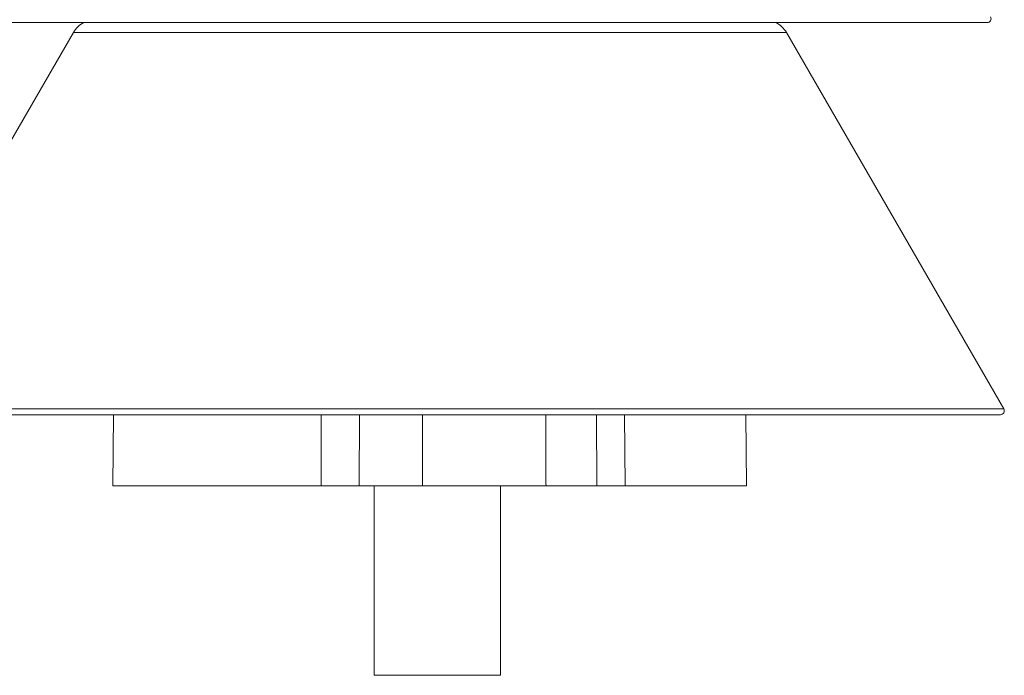
# Model space of a CAD drawing. Extents: x -1.1 to 18.7, y 3.1 to 16.5.
# Drawn here: x 10 to 10.7, y 14.5 to 14.9 of the extents above; entities that cross this region are included whole.
import ezdxf

# ---------------------------------------------------------------- set-up
doc = ezdxf.new("R2010")
doc.units = 0
doc.header["$MEASUREMENT"] = 0
doc.layers.get('0').update_dxf_attribs({"linetype": 'CONTINUOUS'})
doc.layers.add('IRR-DETAIL', color=7, linetype='CONTINUOUS')

msp = doc.modelspace()

# ---------------------------------------------------------------- linework, layer by layer
at = {"color": 7, "linetype": 'Continuous', "lineweight": 15}
for p, q in [((10.27067, 14.60647), (10.27067, 14.48446)), ((10.35195, 14.48446), (10.35195, 14.60647)), ((10.27067, 14.48446), (10.31933, 14.48446)), ((10.31933, 14.48446), (10.35195, 14.48446))]:
    msp.add_line(p, q, dxfattribs=at)
at = {"layer": 'IRR-DETAIL', "color": 7, "linetype": 'Continuous', "lineweight": 15}
for p, q in [((10.66483, 14.9045), (9.94803, 14.9045)), ((10.07715, 14.89826), (10.01281, 14.78681)), ((10.53572, 14.89826), (10.07715, 14.89826)), ((10.67558, 14.656), (10.53572, 14.89826)), ((9.93926, 14.656), (10.67558, 14.656)), ((10.67338, 14.65219), (9.94153, 14.65219)), ((10.10287, 14.65219), (10.10247, 14.60647)), ((10.23647, 14.60647), (10.2366, 14.65219)), ((10.26123, 14.65219), (10.26094, 14.60647)), ((10.41388, 14.60647), (10.41352, 14.65219)), ((10.4317, 14.65219), (10.43194, 14.60647)), ((10.51016, 14.60647), (10.50976, 14.65219)), ((10.10247, 14.60647), (10.23647, 14.60647)), ((10.26094, 14.60647), (10.23647, 14.60647)), ((10.30162, 14.60647), (10.26094, 14.60647)), ((10.38112, 14.60647), (10.30162, 14.60647)), ((10.41388, 14.60647), (10.38112, 14.60647)), ((10.43194, 14.60647), (10.41388, 14.60647)), ((10.43194, 14.60647), (10.51016, 14.60647))]:
    msp.add_line(p, q, dxfattribs=at)
for centre, radius, start, end in [((10.0909, 14.89032), 0.01587, 116.68125, 150), ((10.52197, 14.89032), 0.01588, 30, 63.31875), ((10.66483, 14.90704), 0.00254, 270, 30), ((10.67338, 14.65473), 0.00254, 270, 30)]:
    msp.add_arc(centre, radius, start, end, dxfattribs=at)
for points in [[(10.30162, 14.60647), (10.30161, 14.65219)], [(10.381, 14.65219), (10.38112, 14.60647)]]:
    msp.add_open_spline(points, degree=1, dxfattribs=at)

doc.saveas('drawing.dxf')
